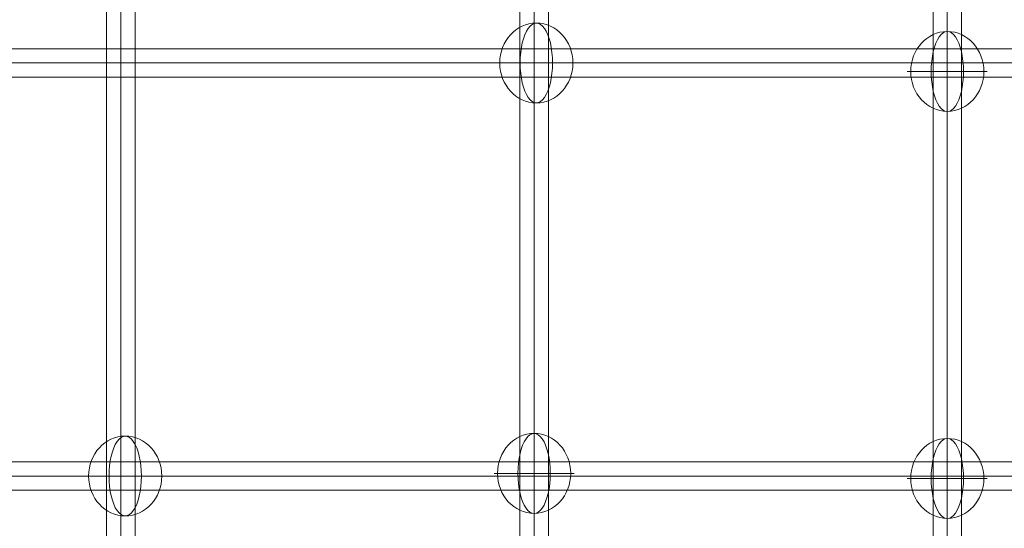
# Model space of a CAD drawing. Units: millimetres. Extents: x 1396 to 16046, y -6276 to 3574.
# Drawn here: x 12461 to 13081, y -646 to -326 of the extents above; entities that cross this region are included whole.
import ezdxf

# ---------------------------------------------------------------- set-up
doc = ezdxf.new("R2010")
doc.units = ezdxf.units.MM
doc.header["$MEASUREMENT"] = 0
for name, color, linetype, lineweight in [('Level 60', 7, 'Continuous', 0), ('themes2 - Level 26', 7, 'Continuous', 0), ('themes2 - Level 27', 7, 'Continuous', 0)]:
    doc.layers.add(name, color=color, linetype=linetype, lineweight=lineweight)

# ---------------------------------------------------------------- blocks, each defined once
blk = doc.blocks.new('From Smart Solid_903')
at = {"layer": 'themes2 - Level 27', "color": 40, "linetype": 'Continuous', "lineweight": 0}
for p, q in [((-9, 806.98), (-9, -806.99)), ((0, 808.27), (0, -808.27)), ((0, 805.7), (0, -805.72)), ((9, 806.98), (9, -806.99))]:
    blk.add_line(p, q, dxfattribs=at)
blk = doc.blocks.new('From Smart Solid_904')
at = {"layer": 'themes2 - Level 27', "color": 40, "linetype": 'Continuous', "lineweight": 0}
for p, q in [((-9, 808.23), (-9, -808.24)), ((0, 809.93), (0, -809.93)), ((0, 806.52), (0, -806.55)), ((9, 808.23), (9, -808.24))]:
    blk.add_line(p, q, dxfattribs=at)
blk = doc.blocks.new('From Smart Solid_909')
at = {"layer": 'themes2 - Level 27', "color": 40, "linetype": 'Continuous', "lineweight": 0}
for p, q in [((-9, 806.14), (-9, -806.15)), ((0, 807), (0, -807)), ((9, 806.14), (9, -806.15)), ((0, 805.28), (0, -805.3))]:
    blk.add_line(p, q, dxfattribs=at)
blk = doc.blocks.new('From Smart Solid_912')
at = {"layer": 'themes2 - Level 27', "color": 40, "linetype": 'Continuous', "lineweight": 0}
for p, q in [((808.31, 9), (-808.31, 9)), ((809.59, 0), (-809.59, 0)), ((807.03, 0), (-807.02, 0)), ((808.31, -9), (-808.31, -9))]:
    blk.add_line(p, q, dxfattribs=at)
blk = doc.blocks.new('From Smart Solid_913')
at = {"layer": 'themes2 - Level 27', "color": 40, "linetype": 'Continuous', "lineweight": 0}
for p, q in [((807.32, 9), (-807.32, 9)), ((808.17, 0), (-808.17, 0)), ((806.46, 0), (-806.46, 0)), ((807.32, -9), (-807.32, -9))]:
    blk.add_line(p, q, dxfattribs=at)
blk = doc.blocks.new('From Smart Solid_1387')
at = {"layer": 'themes2 - Level 26', "color": 253, "linetype": 'Continuous', "lineweight": 13}
for p, q in [((10.19, 0), (-25.16, 0)), ((-10.19, 0), (25.16, 0))]:
    blk.add_line(p, q, dxfattribs=at)
blk.add_ellipse((0, 0), major_axis=(0, 25.16), ratio=0.914321, dxfattribs=at)
at = {"layer": 'themes2 - Level 26', "color": 253, "linetype": 'Continuous', "lineweight": 13, "extrusion": (0, 0, -1)}
blk.add_ellipse((0, 0), major_axis=(0, 25.16), ratio=0.40499, start_param=4.712389, end_param=7.853982, dxfattribs=at)
at = {"layer": 'themes2 - Level 26', "color": 253, "linetype": 'Continuous', "lineweight": 13}
blk.add_ellipse((0, 0), major_axis=(0, -25.16), ratio=0.40499, start_param=4.712389, end_param=7.853982, dxfattribs=at)
blk = doc.blocks.new('From Smart Solid_1388')
at = {"layer": 'themes2 - Level 26', "color": 253, "linetype": 'Continuous', "lineweight": 13}
for p, q in [((10.19, 0), (-25.16, 0)), ((-10.19, 0), (25.16, 0))]:
    blk.add_line(p, q, dxfattribs=at)
blk.add_ellipse((0, 0), major_axis=(0, 25.16), ratio=0.914321, dxfattribs=at)
at = {"layer": 'themes2 - Level 26', "color": 253, "linetype": 'Continuous', "lineweight": 13, "extrusion": (0, 0, -1)}
blk.add_ellipse((0, 0), major_axis=(0, 25.16), ratio=0.40499, start_param=4.712389, end_param=7.853982, dxfattribs=at)
at = {"layer": 'themes2 - Level 26', "color": 253, "linetype": 'Continuous', "lineweight": 13}
blk.add_ellipse((0, 0), major_axis=(0, -25.16), ratio=0.40499, start_param=4.712389, end_param=7.853982, dxfattribs=at)
blk = doc.blocks.new('From Smart Solid_1402')
at = {"layer": 'themes2 - Level 26', "color": 253, "linetype": 'Continuous', "lineweight": 13}
for p, q in [((10.19, 0), (-25.16, 0)), ((-10.19, 0), (25.16, 0))]:
    blk.add_line(p, q, dxfattribs=at)
blk.add_ellipse((0, 0), major_axis=(0, 25.16), ratio=0.914321, dxfattribs=at)
at = {"layer": 'themes2 - Level 26', "color": 253, "linetype": 'Continuous', "lineweight": 13, "extrusion": (0, 0, -1)}
blk.add_ellipse((0, 0), major_axis=(0, 25.16), ratio=0.40499, start_param=4.712389, end_param=7.853982, dxfattribs=at)
at = {"layer": 'themes2 - Level 26', "color": 253, "linetype": 'Continuous', "lineweight": 13}
blk.add_ellipse((0, 0), major_axis=(0, -25.16), ratio=0.40499, start_param=4.712389, end_param=7.853982, dxfattribs=at)
blk = doc.blocks.new('From Smart Solid_1403')
at = {"layer": 'themes2 - Level 26', "color": 253, "linetype": 'Continuous', "lineweight": 13}
for p, q in [((10.19, 0), (-25.16, 0)), ((-10.19, 0), (25.16, 0))]:
    blk.add_line(p, q, dxfattribs=at)
blk.add_ellipse((0, 0), major_axis=(0, 25.16), ratio=0.914321, dxfattribs=at)
at = {"layer": 'themes2 - Level 26', "color": 253, "linetype": 'Continuous', "lineweight": 13, "extrusion": (0, 0, -1)}
blk.add_ellipse((0, 0), major_axis=(0, 25.16), ratio=0.40499, start_param=4.712389, end_param=7.853982, dxfattribs=at)
at = {"layer": 'themes2 - Level 26', "color": 253, "linetype": 'Continuous', "lineweight": 13}
blk.add_ellipse((0, 0), major_axis=(0, -25.16), ratio=0.40499, start_param=4.712389, end_param=7.853982, dxfattribs=at)
blk = doc.blocks.new('From Smart Solid_1404')
at = {"layer": 'themes2 - Level 26', "color": 253, "linetype": 'Continuous', "lineweight": 13}
for p, q in [((10.19, 0), (-25.16, 0)), ((-10.19, 0), (25.16, 0))]:
    blk.add_line(p, q, dxfattribs=at)
blk.add_ellipse((0, 0), major_axis=(0, 25.16), ratio=0.914321, dxfattribs=at)
at = {"layer": 'themes2 - Level 26', "color": 253, "linetype": 'Continuous', "lineweight": 13, "extrusion": (0, 0, -1)}
blk.add_ellipse((0, 0), major_axis=(0, 25.16), ratio=0.40499, start_param=4.712389, end_param=7.853982, dxfattribs=at)
at = {"layer": 'themes2 - Level 26', "color": 253, "linetype": 'Continuous', "lineweight": 13}
blk.add_ellipse((0, 0), major_axis=(0, -25.16), ratio=0.40499, start_param=4.712389, end_param=7.853982, dxfattribs=at)
blk = doc.blocks.new('themes2')
at = {"layer": 'themes2 - Level 26', "color": 253, "linetype": 'Continuous', "lineweight": 13}
for name, p in [('From Smart Solid_1388', (12786.44, -353.41)), ('From Smart Solid_1387', (13045.06, -358.76)), ('From Smart Solid_1404', (12527.75, -613.41)), ('From Smart Solid_1403', (12785.06, -611.77)), ('From Smart Solid_1402', (13045.06, -614.95))]:
    blk.add_blockref(name, p, dxfattribs=at)
at = {"layer": 'themes2 - Level 27', "color": 40, "linetype": 'Continuous', "lineweight": 0}
for name, p in [('From Smart Solid_904', (12525.06, 30.49)), ('From Smart Solid_903', (12785.06, 30.7)), ('From Smart Solid_909', (13045.06, 29.22)), ('From Smart Solid_912', (12384.13, -353.41)), ('From Smart Solid_913', (12384.22, -613.41))]:
    blk.add_blockref(name, p, dxfattribs=at)

msp = doc.modelspace()

# ---------------------------------------------------------------- block references
at = {"layer": 'Level 60', "color": 7, "linetype": 'Continuous', "lineweight": 0}
msp.add_blockref('themes2', (0, 0), dxfattribs=at)

doc.saveas('drawing.dxf')
